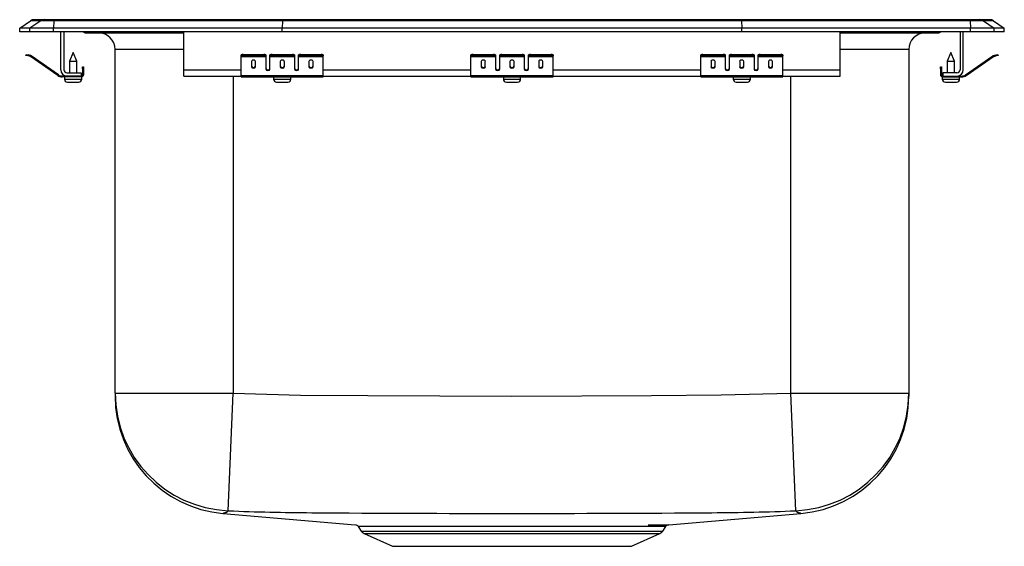
# Model space of a CAD drawing. Units: inches. Extents: x -5.6 to 51.7, y 23.2 to 58.2.
# Drawn here: x 14.4 to 29.4, y 23.2 to 31.2 of the extents above; entities that cross this region are included whole.
import ezdxf

# ---------------------------------------------------------------- set-up
doc = ezdxf.new("R2010")
doc.units = ezdxf.units.IN
doc.header["$LTSCALE"] = 6
doc.header["$MEASUREMENT"] = 0
doc.layers.get('0').update_dxf_attribs({"linetype": 'CONTINUOUS'})

msp = doc.modelspace()

# ---------------------------------------------------------------- linework, layer by layer
for p, q in [((14.384, 31.062), (14.547, 31.177)), ((14.541, 31.062), (14.384, 31.062)), ((14.384, 31.006), (14.384, 31.062)), ((14.704, 31.177), (14.541, 31.062)), ((14.541, 31.006), (14.541, 31.062)), ((14.899, 31.062), (14.541, 31.062)), ((14.704, 31.177), (14.547, 31.177)), ((14.6, 31.194), (14.756, 31.194)), ((14.906, 31.177), (14.704, 31.177)), ((14.756, 31.194), (14.908, 31.194)), ((14.906, 31.177), (14.899, 31.062)), ((14.899, 31.006), (14.899, 31.062)), ((18.384, 31.062), (14.899, 31.062)), ((18.388, 31.177), (14.906, 31.177)), ((14.908, 31.194), (18.389, 31.194)), ((18.388, 31.177), (18.384, 31.062)), ((18.384, 31.006), (18.384, 31.062)), ((25.385, 31.062), (18.384, 31.062)), ((25.381, 31.177), (18.388, 31.177)), ((18.389, 31.194), (25.38, 31.194)), ((25.38, 31.194), (28.86, 31.194)), ((25.381, 31.177), (25.385, 31.062)), ((28.863, 31.177), (25.381, 31.177)), ((25.385, 31.006), (25.385, 31.062)), ((28.87, 31.062), (25.385, 31.062)), ((28.86, 31.194), (29.013, 31.194)), ((28.863, 31.177), (28.87, 31.062)), ((29.065, 31.177), (28.863, 31.177)), ((28.87, 31.006), (28.87, 31.062)), ((29.228, 31.062), (28.87, 31.062)), ((29.013, 31.194), (29.169, 31.194)), ((29.065, 31.177), (29.228, 31.062)), ((29.221, 31.177), (29.065, 31.177)), ((29.221, 31.177), (29.384, 31.062)), ((29.228, 31.006), (29.228, 31.062)), ((29.384, 31.062), (29.228, 31.062)), ((29.384, 31.006), (29.384, 31.062)), ((14.541, 31.006), (14.384, 31.006)), ((14.899, 31.006), (14.541, 31.006)), ((18.384, 31.006), (14.899, 31.006)), ((15.009, 30.431), (15.009, 31.006)), ((15.057, 31.006), (15.057, 30.431)), ((15.406, 30.991), (15.494, 30.991)), ((15.494, 30.991), (16.418, 30.991)), ((16.418, 30.991), (16.884, 30.991)), ((16.884, 30.431), (16.884, 31.006)), ((25.385, 31.006), (18.384, 31.006)), ((28.87, 31.006), (25.385, 31.006)), ((26.884, 30.431), (26.884, 31.006)), ((26.884, 30.991), (27.35, 30.991)), ((27.35, 30.991), (28.275, 30.991)), ((28.275, 30.991), (28.363, 30.991)), ((28.711, 31.006), (28.711, 30.431)), ((28.759, 30.431), (28.759, 31.006)), ((29.228, 31.006), (28.87, 31.006)), ((29.384, 31.006), (29.228, 31.006)), ((14.48, 30.648), (14.483, 30.662)), ((14.511, 30.641), (14.48, 30.648)), ((14.483, 30.662), (14.514, 30.656)), ((14.514, 30.656), (14.511, 30.641)), ((14.549, 30.632), (14.511, 30.641)), ((14.552, 30.647), (14.514, 30.656)), ((14.549, 30.632), (14.552, 30.647)), ((14.559, 30.644), (14.551, 30.632)), ((14.965, 30.341), (14.551, 30.632)), ((14.974, 30.354), (14.559, 30.644)), ((15.197, 30.695), (15.142, 30.562)), ((15.253, 30.562), (15.197, 30.695)), ((15.838, 25.502), (15.838, 30.741)), ((16.884, 30.741), (15.838, 30.741)), ((17.759, 30.641), (17.759, 30.656)), ((17.759, 30.632), (17.759, 30.641)), ((17.759, 30.632), (18.134, 30.632)), ((17.759, 30.632), (18.134, 30.632)), ((17.759, 30.632), (17.759, 30.632)), ((17.759, 30.341), (17.759, 30.632)), ((17.791, 30.662), (17.791, 30.648)), ((17.791, 30.662), (18.103, 30.662)), ((17.791, 30.648), (18.103, 30.648)), ((18.103, 30.648), (18.103, 30.662)), ((18.134, 30.656), (18.134, 30.641)), ((18.134, 30.641), (18.134, 30.632)), ((18.134, 30.632), (18.134, 30.632)), ((18.134, 30.632), (18.134, 30.439)), ((18.197, 30.641), (18.197, 30.656)), ((18.197, 30.632), (18.197, 30.641)), ((18.197, 30.632), (18.572, 30.632)), ((18.197, 30.632), (18.572, 30.632)), ((18.197, 30.632), (18.197, 30.632)), ((18.197, 30.439), (18.197, 30.632)), ((18.228, 30.662), (18.228, 30.648)), ((18.228, 30.662), (18.541, 30.662)), ((18.228, 30.648), (18.541, 30.648)), ((18.541, 30.648), (18.541, 30.662)), ((18.572, 30.656), (18.572, 30.641)), ((18.572, 30.641), (18.572, 30.632)), ((18.572, 30.632), (18.572, 30.632)), ((18.572, 30.632), (18.572, 30.439)), ((18.634, 30.641), (18.634, 30.656)), ((18.634, 30.632), (18.634, 30.641)), ((18.634, 30.632), (19.009, 30.632)), ((18.634, 30.632), (19.009, 30.632)), ((18.634, 30.632), (18.634, 30.632)), ((18.634, 30.439), (18.634, 30.632)), ((18.666, 30.662), (18.666, 30.648)), ((18.666, 30.662), (18.978, 30.662)), ((18.666, 30.648), (18.978, 30.648)), ((18.978, 30.648), (18.978, 30.662)), ((19.009, 30.656), (19.009, 30.641)), ((19.009, 30.632), (19.009, 30.641)), ((19.009, 30.632), (19.009, 30.632)), ((19.009, 30.341), (19.009, 30.632)), ((21.259, 30.641), (21.259, 30.656)), ((21.259, 30.632), (21.259, 30.641)), ((21.259, 30.632), (21.634, 30.632)), ((21.259, 30.632), (21.634, 30.632)), ((21.259, 30.632), (21.259, 30.632)), ((21.259, 30.341), (21.259, 30.632)), ((21.291, 30.662), (21.291, 30.648)), ((21.291, 30.662), (21.603, 30.662)), ((21.291, 30.648), (21.603, 30.648)), ((21.603, 30.648), (21.603, 30.662)), ((21.634, 30.656), (21.634, 30.641)), ((21.634, 30.641), (21.634, 30.632)), ((21.634, 30.632), (21.634, 30.632)), ((21.634, 30.632), (21.634, 30.439)), ((21.697, 30.641), (21.697, 30.656)), ((21.697, 30.632), (21.697, 30.641)), ((21.697, 30.632), (22.072, 30.632)), ((21.697, 30.632), (22.072, 30.632)), ((21.697, 30.632), (21.697, 30.632)), ((21.697, 30.439), (21.697, 30.632)), ((21.728, 30.662), (21.728, 30.648)), ((21.728, 30.662), (22.041, 30.662)), ((21.728, 30.648), (22.041, 30.648)), ((22.041, 30.648), (22.041, 30.662)), ((22.072, 30.656), (22.072, 30.641)), ((22.072, 30.641), (22.072, 30.632)), ((22.072, 30.632), (22.072, 30.632)), ((22.072, 30.632), (22.072, 30.439)), ((22.134, 30.641), (22.134, 30.656)), ((22.134, 30.632), (22.134, 30.641)), ((22.134, 30.632), (22.509, 30.632)), ((22.134, 30.632), (22.509, 30.632)), ((22.134, 30.632), (22.134, 30.632)), ((22.134, 30.439), (22.134, 30.632)), ((22.166, 30.662), (22.166, 30.648)), ((22.166, 30.662), (22.478, 30.662)), ((22.166, 30.648), (22.478, 30.648)), ((22.478, 30.648), (22.478, 30.662)), ((22.509, 30.656), (22.509, 30.641)), ((22.509, 30.632), (22.509, 30.641)), ((22.509, 30.632), (22.509, 30.632)), ((22.509, 30.341), (22.509, 30.632)), ((24.759, 30.641), (24.759, 30.656)), ((24.759, 30.632), (24.759, 30.641)), ((24.759, 30.632), (25.134, 30.632)), ((24.759, 30.632), (25.134, 30.632)), ((24.759, 30.632), (24.759, 30.632)), ((24.759, 30.341), (24.759, 30.632)), ((24.791, 30.662), (24.791, 30.648)), ((24.791, 30.662), (25.103, 30.662)), ((24.791, 30.648), (25.103, 30.648)), ((25.103, 30.648), (25.103, 30.662)), ((25.134, 30.656), (25.134, 30.641)), ((25.134, 30.641), (25.134, 30.632)), ((25.134, 30.632), (25.134, 30.632)), ((25.134, 30.632), (25.134, 30.439)), ((25.197, 30.641), (25.197, 30.656)), ((25.197, 30.632), (25.197, 30.641)), ((25.197, 30.632), (25.572, 30.632)), ((25.197, 30.632), (25.572, 30.632)), ((25.197, 30.632), (25.197, 30.632)), ((25.197, 30.439), (25.197, 30.632)), ((25.228, 30.662), (25.228, 30.648)), ((25.228, 30.662), (25.541, 30.662)), ((25.228, 30.648), (25.541, 30.648)), ((25.541, 30.648), (25.541, 30.662)), ((25.572, 30.656), (25.572, 30.641)), ((25.572, 30.641), (25.572, 30.632)), ((25.572, 30.632), (25.572, 30.632)), ((25.572, 30.632), (25.572, 30.439)), ((25.634, 30.641), (25.634, 30.656)), ((25.634, 30.632), (25.634, 30.641)), ((25.634, 30.632), (26.009, 30.632)), ((25.634, 30.632), (26.009, 30.632)), ((25.634, 30.632), (25.634, 30.632)), ((25.634, 30.439), (25.634, 30.632)), ((25.666, 30.662), (25.666, 30.648)), ((25.666, 30.662), (25.978, 30.662)), ((25.666, 30.648), (25.978, 30.648)), ((25.978, 30.648), (25.978, 30.662)), ((26.009, 30.656), (26.009, 30.641)), ((26.009, 30.632), (26.009, 30.641)), ((26.009, 30.632), (26.009, 30.632)), ((26.009, 30.341), (26.009, 30.632)), ((27.93, 30.741), (26.884, 30.741)), ((27.93, 30.741), (27.93, 25.502)), ((28.571, 30.695), (28.516, 30.562)), ((28.627, 30.562), (28.571, 30.695)), ((28.795, 30.354), (29.209, 30.644)), ((28.803, 30.341), (29.218, 30.632)), ((29.218, 30.632), (29.209, 30.644)), ((29.216, 30.647), (29.255, 30.656)), ((29.216, 30.647), (29.22, 30.632)), ((29.22, 30.632), (29.258, 30.641)), ((29.255, 30.656), (29.285, 30.662)), ((29.258, 30.641), (29.255, 30.656)), ((29.289, 30.648), (29.258, 30.641)), ((29.285, 30.662), (29.289, 30.648)), ((15.142, 30.562), (15.142, 30.383)), ((15.142, 30.562), (15.197, 30.562)), ((15.197, 30.562), (15.253, 30.562)), ((15.253, 30.383), (15.253, 30.562)), ((15.342, 30.444), (15.342, 30.475)), ((15.342, 30.475), (15.357, 30.475)), ((15.357, 30.475), (15.357, 30.444)), ((17.916, 30.556), (17.916, 30.474)), ((17.978, 30.474), (17.978, 30.556)), ((18.353, 30.556), (18.353, 30.474)), ((18.416, 30.474), (18.416, 30.556)), ((18.791, 30.556), (18.791, 30.474)), ((18.853, 30.474), (18.853, 30.556)), ((21.416, 30.556), (21.416, 30.474)), ((21.478, 30.474), (21.478, 30.556)), ((21.853, 30.556), (21.853, 30.474)), ((21.916, 30.474), (21.916, 30.556)), ((22.291, 30.556), (22.291, 30.474)), ((22.353, 30.474), (22.353, 30.556)), ((24.916, 30.556), (24.916, 30.474)), ((24.978, 30.474), (24.978, 30.556)), ((25.353, 30.556), (25.353, 30.474)), ((25.416, 30.474), (25.416, 30.556)), ((25.791, 30.556), (25.791, 30.474)), ((25.853, 30.474), (25.853, 30.556)), ((28.411, 30.475), (28.426, 30.475)), ((28.411, 30.444), (28.411, 30.475)), ((28.426, 30.475), (28.426, 30.444)), ((28.516, 30.562), (28.516, 30.383)), ((28.516, 30.562), (28.627, 30.562)), ((28.627, 30.383), (28.627, 30.562)), ((14.965, 30.341), (14.974, 30.354)), ((15.031, 30.335), (15.031, 30.32)), ((15.105, 30.335), (15.031, 30.335)), ((15.322, 30.32), (15.031, 30.32)), ((15.066, 30.32), (15.066, 30.289)), ((15.105, 30.383), (15.322, 30.383)), ((15.322, 30.335), (15.105, 30.335)), ((15.322, 30.383), (15.322, 30.335)), ((15.322, 30.32), (15.322, 30.335)), ((15.322, 30.32), (15.329, 30.32)), ((15.329, 30.289), (15.329, 30.32)), ((15.357, 30.444), (15.342, 30.444)), ((15.342, 30.444), (15.342, 30.355)), ((15.342, 30.355), (15.357, 30.355)), ((15.357, 30.444), (15.357, 30.355)), ((16.884, 30.335), (16.884, 30.431)), ((16.884, 30.431), (17.759, 30.431)), ((16.884, 30.335), (17.759, 30.335)), ((17.634, 30.335), (17.634, 25.502)), ((17.759, 30.341), (19.009, 30.341)), ((17.759, 30.32), (17.759, 30.341)), ((17.759, 30.32), (19.009, 30.32)), ((18.152, 30.431), (18.179, 30.431)), ((18.253, 30.32), (18.253, 30.289)), ((18.516, 30.289), (18.516, 30.32)), ((18.589, 30.431), (18.617, 30.431)), ((19.009, 30.431), (21.259, 30.431)), ((19.009, 30.32), (19.009, 30.341)), ((19.009, 30.335), (21.259, 30.335)), ((21.259, 30.341), (22.509, 30.341)), ((21.259, 30.32), (21.259, 30.341)), ((21.259, 30.32), (22.509, 30.32)), ((21.652, 30.431), (21.679, 30.431)), ((21.753, 30.32), (21.753, 30.289)), ((22.016, 30.289), (22.016, 30.32)), ((22.089, 30.431), (22.117, 30.431)), ((22.509, 30.431), (24.759, 30.431)), ((22.509, 30.32), (22.509, 30.341)), ((22.509, 30.335), (24.759, 30.335)), ((24.759, 30.341), (26.009, 30.341)), ((24.759, 30.32), (24.759, 30.341)), ((24.759, 30.32), (26.009, 30.32)), ((25.152, 30.431), (25.179, 30.431)), ((25.253, 30.32), (25.253, 30.289)), ((25.516, 30.289), (25.516, 30.32)), ((25.589, 30.431), (25.617, 30.431)), ((26.009, 30.431), (26.884, 30.431)), ((26.009, 30.32), (26.009, 30.341)), ((26.009, 30.335), (26.884, 30.335)), ((26.134, 25.502), (26.134, 30.335)), ((26.884, 30.335), (26.884, 30.431)), ((28.426, 30.444), (28.411, 30.444)), ((28.411, 30.444), (28.411, 30.355)), ((28.411, 30.355), (28.426, 30.355)), ((28.426, 30.444), (28.426, 30.355)), ((28.44, 30.32), (28.44, 30.289)), ((28.44, 30.32), (28.446, 30.32)), ((28.446, 30.383), (28.446, 30.335)), ((28.663, 30.383), (28.446, 30.383)), ((28.446, 30.335), (28.663, 30.335)), ((28.446, 30.335), (28.446, 30.32)), ((28.446, 30.32), (28.737, 30.32)), ((28.663, 30.335), (28.737, 30.335)), ((28.703, 30.289), (28.703, 30.32)), ((28.737, 30.32), (28.737, 30.335)), ((28.795, 30.354), (28.803, 30.341)), ((15.066, 30.289), (15.197, 30.289)), ((15.112, 30.243), (15.197, 30.243)), ((15.197, 30.289), (15.329, 30.289)), ((15.197, 30.243), (15.283, 30.243)), ((18.253, 30.289), (18.516, 30.289)), ((18.299, 30.243), (18.47, 30.243)), ((21.753, 30.289), (22.016, 30.289)), ((21.799, 30.243), (21.97, 30.243)), ((25.253, 30.289), (25.516, 30.289)), ((25.299, 30.243), (25.47, 30.243)), ((28.44, 30.289), (28.703, 30.289)), ((28.486, 30.243), (28.657, 30.243)), ((15.838, 25.502), (17.634, 25.502)), ((15.838, 25.502), (15.838, 25.457)), ((17.561, 23.709), (17.634, 25.502)), ((26.207, 23.709), (26.134, 25.502)), ((26.134, 25.502), (27.93, 25.502)), ((27.93, 25.502), (27.93, 25.457)), ((17.482, 23.667), (19.494, 23.496)), ((24.275, 23.496), (26.287, 23.667)), ((26.287, 23.667), (26.287, 23.667)), ((19.539, 23.468), (19.587, 23.4)), ((19.54, 23.469), (19.54, 23.469)), ((24.182, 23.4), (24.229, 23.468)), ((19.587, 23.4), (21.884, 23.4)), ((19.631, 23.363), (20.062, 23.167)), ((19.631, 23.363), (21.884, 23.363)), ((21.884, 23.4), (24.182, 23.4)), ((21.884, 23.363), (24.138, 23.363)), ((23.707, 23.167), (24.138, 23.363)), ((20.062, 23.167), (23.707, 23.167))]:
    msp.add_line(p, q)
for points in [[(17.634, 25.502), (18.661, 25.473), (19.688, 25.465), (21.884, 25.457), (24.009, 25.464), (25.072, 25.474), (26.134, 25.502)], [(17.507, 23.679), (17.507, 23.679), (17.49, 23.671), (17.482, 23.667), (17.482, 23.667)], [(26.287, 23.667), (26.279, 23.671), (26.262, 23.679), (26.262, 23.679), (26.262, 23.679)], [(24.227, 23.469), (24.224, 23.469), (24.19, 23.469), (24.127, 23.469), (24.036, 23.469), (23.918, 23.468), (23.814, 23.468), (23.697, 23.468), (23.567, 23.468), (23.425, 23.468), (23.218, 23.468), (22.993, 23.468), (22.755, 23.469), (22.505, 23.469), (22.246, 23.469), (21.984, 23.469), (21.721, 23.469), (21.459, 23.469), (21.204, 23.469), (20.957, 23.469), (20.721, 23.468), (20.501, 23.468), (20.348, 23.468), (20.207, 23.468), (20.034, 23.468), (19.883, 23.468), (19.758, 23.469), (19.661, 23.469), (19.59, 23.469), (19.55, 23.469), (19.54, 23.469)], [(23.959, 23.495), (24.05, 23.495), (24.127, 23.495), (24.19, 23.495), (24.236, 23.496), (24.264, 23.496), (24.276, 23.496), (24.275, 23.496)]]:
    msp.add_lwpolyline(points)
for centre, radius, start, end in [((14.6, 31.102), 0.0911, 90, 125.1176), ((14.756, 31.103), 0.0909, 90.0025, 125.1483), ((14.952, 31.179), 0.0458, 161.3919, 182.4771), ((28.817, 31.179), 0.0458, 357.5229, 18.6081), ((29.013, 31.103), 0.0909, 54.8517, 89.9975), ((29.169, 31.102), 0.0911, 54.8824, 90), ((15.406, 31.082), 0.0911, 236.8239, 270), ((15.494, 31.082), 0.0909, 236.7943, 269.9981), ((15.588, 30.741), 0.25, 0, 90), ((16.452, 31.004), 0.0356, 176.3905, 200.7084), ((27.303, 31.006), 0.0496, 342.7418, 0.1593), ((28.18, 30.741), 0.25, 90, 180), ((28.275, 31.082), 0.0909, 270.0027, 303.2049), ((28.363, 31.082), 0.0911, 270, 303.1761), ((14.548, 30.627), 0.005, 55, 77.5), ((14.548, 30.627), 0.02, 55, 77.5), ((17.783, 30.621), 0.0418, 79.7472, 124.6782), ((17.783, 30.606), 0.0418, 79.7472, 124.6782), ((18.111, 30.621), 0.0418, 55.3218, 100.2528), ((18.111, 30.606), 0.0418, 55.3218, 100.2528), ((18.221, 30.621), 0.0418, 79.7472, 124.6782), ((18.221, 30.606), 0.0418, 79.7472, 124.6782), ((18.548, 30.621), 0.0418, 55.3218, 100.2528), ((18.548, 30.606), 0.0418, 55.3218, 100.2528), ((18.658, 30.621), 0.0418, 79.7472, 124.6782), ((18.658, 30.606), 0.0418, 79.7472, 124.6782), ((18.986, 30.621), 0.0418, 55.3218, 100.2528), ((18.986, 30.606), 0.0418, 55.3218, 100.2528), ((21.283, 30.621), 0.0418, 79.7472, 124.6782), ((21.283, 30.606), 0.0418, 79.7472, 124.6782), ((21.611, 30.621), 0.0418, 55.3218, 100.2528), ((21.611, 30.606), 0.0418, 55.3218, 100.2528), ((21.721, 30.621), 0.0418, 79.7472, 124.6782), ((21.721, 30.606), 0.0418, 79.7472, 124.6782), ((22.048, 30.621), 0.0418, 55.3218, 100.2528), ((22.048, 30.606), 0.0418, 55.3218, 100.2528), ((22.158, 30.621), 0.0418, 79.7472, 124.6782), ((22.158, 30.606), 0.0418, 79.7472, 124.6782), ((22.486, 30.621), 0.0418, 55.3218, 100.2528), ((22.486, 30.606), 0.0418, 55.3218, 100.2528), ((24.783, 30.621), 0.0418, 79.7472, 124.6782), ((24.783, 30.606), 0.0418, 79.7472, 124.6782), ((25.111, 30.621), 0.0418, 55.3218, 100.2528), ((25.111, 30.606), 0.0418, 55.3218, 100.2528), ((25.221, 30.621), 0.0418, 79.7472, 124.6782), ((25.221, 30.606), 0.0418, 79.7472, 124.6782), ((25.548, 30.621), 0.0418, 55.3218, 100.2528), ((25.548, 30.606), 0.0418, 55.3218, 100.2528), ((25.658, 30.621), 0.0418, 79.7472, 124.6782), ((25.658, 30.606), 0.0418, 79.7472, 124.6782), ((25.986, 30.621), 0.0418, 55.3218, 100.2528), ((25.986, 30.606), 0.0418, 55.3218, 100.2528), ((29.221, 30.627), 0.02, 102.5, 125), ((29.221, 30.627), 0.005, 102.5, 125), ((15.031, 30.435), 0.115, 235, 270), ((15.031, 30.435), 0.1, 235, 270), ((15.105, 30.431), 0.096, 180, 270), ((15.105, 30.431), 0.048, 180, 270), ((15.322, 30.355), 0.02, 270, 0), ((15.322, 30.355), 0.035, 270, 0), ((28.446, 30.355), 0.035, 180, 270), ((28.446, 30.355), 0.02, 180, 270), ((28.663, 30.431), 0.048, 270, 0), ((28.663, 30.431), 0.096, 270, 0), ((28.737, 30.435), 0.1, 270, 305), ((28.737, 30.435), 0.115, 270, 305), ((15.112, 30.289), 0.046, 180, 270), ((15.283, 30.289), 0.046, 270, 0), ((18.299, 30.289), 0.046, 180, 270), ((18.47, 30.289), 0.046, 270, 0), ((21.799, 30.289), 0.046, 180, 270), ((21.97, 30.289), 0.046, 270, 0), ((25.299, 30.289), 0.046, 180, 270), ((25.47, 30.289), 0.046, 270, 0), ((28.486, 30.289), 0.046, 180, 270), ((28.657, 30.289), 0.046, 270, 0), ((17.634, 25.503), 1.795, 180.023, 267.6931), ((26.135, 25.503), 1.795, 272.306, 359.978), ((17.634, 25.457), 1.796, 179.9997, 265.1319), ((26.134, 25.457), 1.796, 274.8734, 0.0003), ((17.496, 23.764), 0.0856, 277.0864, 319.5934), ((19, 58.388), 34.709, 267.6248, 269.7239), ((24.762, 58.669), 34.99, 270.2746, 272.3675), ((26.272, 23.763), 0.0845, 220.144, 263.2185), ((21.885, 460.634), 436.966, 269.5998, 270.39928), ((19.495, 23.443), 0.0518, 29.9995, 75.9444), ((24.276, 23.44), 0.0547, 105.171, 148.9662), ((19.676, 23.462), 0.109, 215, 245.4762), ((24.093, 23.462), 0.109, 294.5238, 325)]:
    msp.add_arc(centre, radius, start, end)
for centre, major_axis, ratio, start_param, end_param in [((18.389, 31.102), (0, 0.0911), 0.022431, 0, 0.612917), ((25.38, 31.102), (0, 0.0911), 0.022431, 5.670268, 6.283185), ((17.947, 30.556), (0.0312, 0), 0.700208, 0, 3.141593), ((17.947, 30.486), (0.0312, 0), 0.700208, 3.141593, 6.283185), ((17.947, 30.474), (0.0312, 0), 0.700208, 3.141593, 6.283185), ((18.166, 30.451), (0.0312, 0), 0.700208, 3.141593, 6.283185), ((18.384, 30.556), (0.0312, 0), 0.700208, 0, 3.141593), ((18.384, 30.486), (0.0312, 0), 0.700208, 3.141593, 6.283185), ((18.384, 30.474), (0.0312, 0), 0.700208, 3.141593, 6.283185), ((18.603, 30.451), (0.0312, 0), 0.700208, 3.141593, 6.283185), ((18.822, 30.556), (0.0313, 0), 0.700208, 0, 3.141593), ((18.822, 30.486), (0.0313, 0), 0.700208, 3.141593, 6.283185), ((18.822, 30.474), (0.0313, 0), 0.700208, 3.141593, 6.283185), ((21.447, 30.556), (0.0313, 0), 0.700208, 0, 3.141593), ((21.447, 30.486), (0.0313, 0), 0.700208, 3.141593, 6.283185), ((21.447, 30.474), (0.0313, 0), 0.700208, 3.141593, 6.283185), ((21.666, 30.451), (0.0312, 0), 0.700208, 3.141593, 6.283185), ((21.884, 30.556), (0.0312, 0), 0.700208, 0, 3.141593), ((21.884, 30.486), (0.0312, 0), 0.700208, 3.141593, 6.283185), ((21.884, 30.474), (0.0312, 0), 0.700208, 3.141593, 6.283185), ((22.103, 30.451), (0.0312, 0), 0.700208, 3.141593, 6.283185), ((22.322, 30.556), (0.0312, 0), 0.700208, 0, 3.141593), ((22.322, 30.486), (0.0312, 0), 0.700208, 3.141593, 6.283185), ((22.322, 30.474), (0.0312, 0), 0.700208, 3.141593, 6.283185), ((24.947, 30.556), (0.0312, 0), 0.700208, 0, 3.141593), ((24.947, 30.486), (0.0312, 0), 0.700208, 3.141593, 6.283185), ((24.947, 30.474), (0.0312, 0), 0.700208, 3.141593, 6.283185), ((25.166, 30.451), (0.0312, 0), 0.700208, 3.141593, 6.283185), ((25.384, 30.556), (0.0313, 0), 0.700208, 0, 3.141593), ((25.384, 30.486), (0.0313, 0), 0.700208, 3.141593, 6.283185), ((25.384, 30.474), (0.0313, 0), 0.700208, 3.141593, 6.283185), ((25.603, 30.451), (0.0313, 0), 0.700208, 3.141593, 6.283185), ((25.822, 30.556), (0.0313, 0), 0.700208, 0, 3.141593), ((25.822, 30.486), (0.0313, 0), 0.700208, 3.141593, 6.283185), ((25.822, 30.474), (0.0313, 0), 0.700208, 3.141593, 6.283185), ((18.166, 30.439), (0.0312, 0), 0.700208, 3.141593, 6.283185), ((18.603, 30.439), (0.0312, 0), 0.700208, 3.141593, 6.283185), ((21.666, 30.439), (0.0312, 0), 0.700208, 3.141593, 6.283185), ((22.103, 30.439), (0.0312, 0), 0.700208, 3.141593, 6.283185), ((25.166, 30.439), (0.0312, 0), 0.700208, 3.141593, 6.283185), ((25.603, 30.439), (0.0313, 0), 0.700208, 3.141593, 6.283185)]:
    msp.add_ellipse(centre, major_axis=major_axis, ratio=ratio, start_param=start_param, end_param=end_param)

doc.saveas('drawing.dxf')
